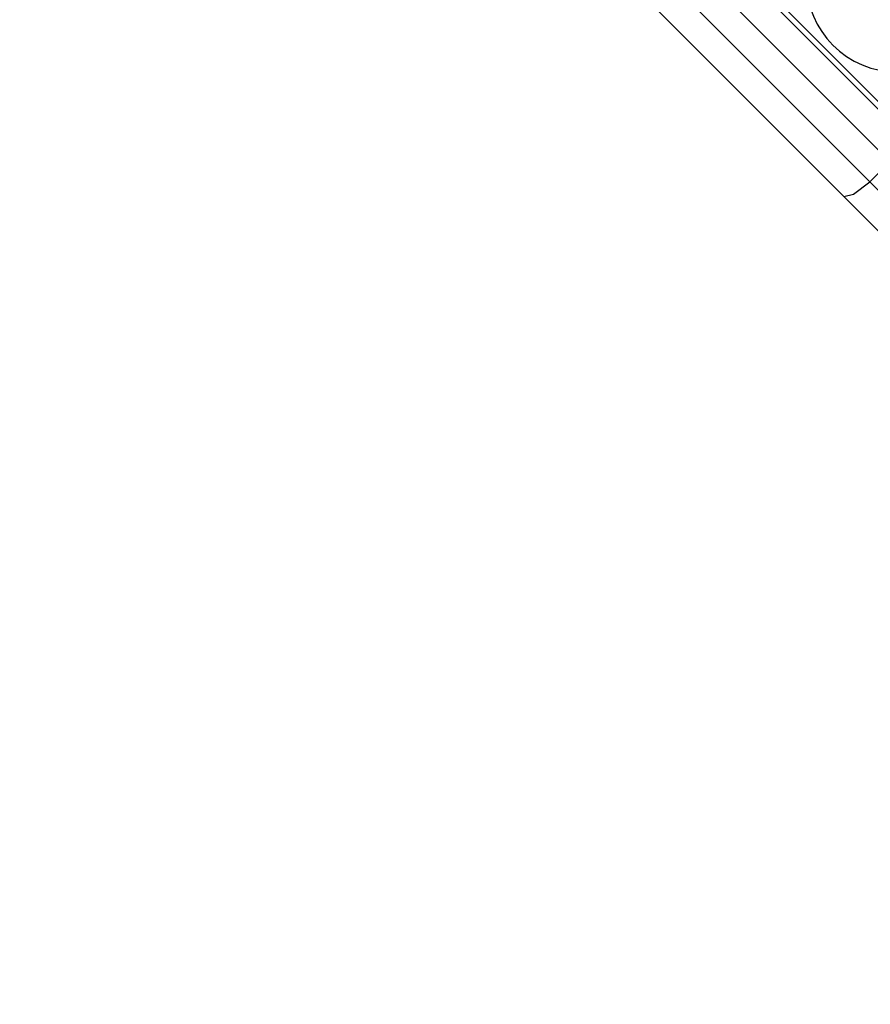
# Model space of a CAD drawing. Units: inches. Extents: x -2 to 102, y -27 to 126.
# Drawn here: x 36 to 37, y 26 to 28 of the extents above; entities that cross this region are included whole.
import ezdxf

# ---------------------------------------------------------------- set-up
doc = ezdxf.new("R2010")
doc.units = ezdxf.units.IN
doc.header["$MEASUREMENT"] = 0
doc.layers.add('Ebene 1', color=7, linetype='Continuous')

# ---------------------------------------------------------------- blocks, each defined once
blk = doc.blocks.new('block 2')
at = {"layer": 'Ebene 1', "color": 179, "lineweight": 25, "true_color": 0x1a171b}
for points in [[(35.7356, 28.8547), (36.4563, 28.1344), (37.1771, 27.4137)], [(37.1517, 27.3682), (36.421, 28.0989), (35.6902, 28.8296)], [(35.6548, 28.7945), (36.3854, 28.0634), (37.1164, 27.3327)], [(37.0709, 27.3072), (36.3502, 28.0279), (35.6293, 28.749)], [(37.2764, 27.3282), (36.527, 28.0779)], [(37.1517, 27.3682), (37.1164, 27.3327)], [(37.0709, 27.3072), (37.0882, 27.311), (37.1164, 27.3327)], [(37.1164, 27.3327), (37.8116, 26.6375), (38.5094, 25.9392)], [(38.4834, 25.8947), (37.7756, 26.6027), (37.0709, 27.3072)]]:
    blk.add_lwpolyline(points, dxfattribs=at)
blk.add_open_spline([(37.0084, 27.7154), (36.991, 27.6286), (37.0479, 27.5446), (37.1343, 27.5277), (37.2212, 27.5105), (37.305, 27.5673), (37.3224, 27.6538), (37.3393, 27.7406), (37.2825, 27.8247), (37.1962, 27.8419), (37.1757, 27.8457), (37.1548, 27.8457), (37.1343, 27.8419)], degree=3, knots=[0, 0, 0, 0, 1, 1, 1, 2, 2, 2, 3, 3, 3, 4, 4, 4, 4], dxfattribs=at)

msp = doc.modelspace()

# ---------------------------------------------------------------- block references
at = {"layer": 'Ebene 1'}
msp.add_blockref('block 2', (0, 0), dxfattribs=at)

doc.saveas('drawing.dxf')
